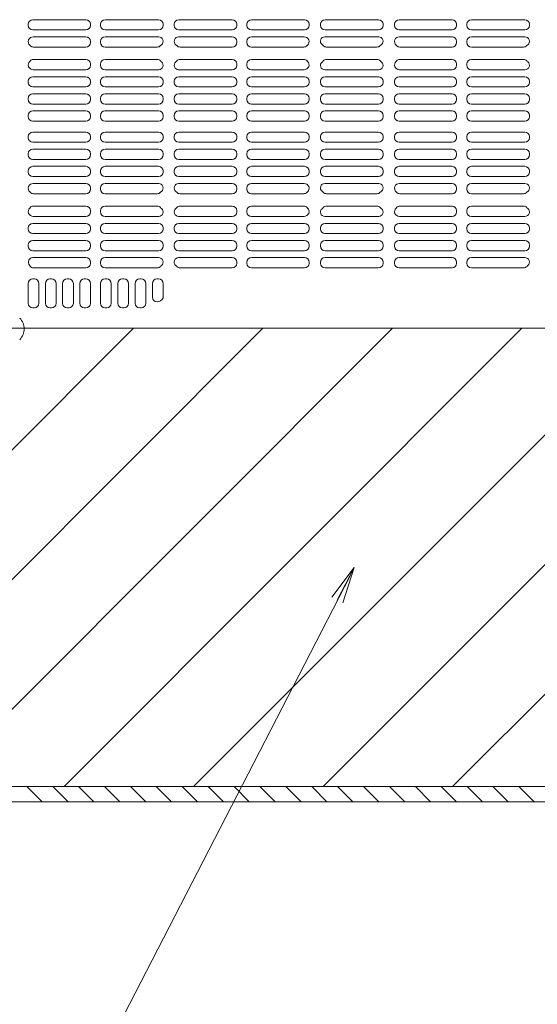
# Model space of a CAD drawing. Units: millimetres. Extents: x -1000 to 1006, y -692 to 693.
# Drawn here: x -689 to -632, y 45 to 153 of the extents above; entities that cross this region are included whole.
import ezdxf

# ---------------------------------------------------------------- set-up
doc = ezdxf.new("R2010")
doc.units = ezdxf.units.MM
doc.header["$LTSCALE"] = 5
doc.linetypes.add('JWW_DASHED3', pattern=[3.386667, 2.54, -0.846667])
for name, color, linetype in [('08文字', 7, 'Continuous'), ('1-0', 7, 'Continuous'), ('クッションゴム', 7, 'Continuous'), ('パーチ', 7, 'Continuous'), ('ｺﾞﾑ座', 7, 'Continuous'), ('ﾍﾞｰｽ', 7, 'Continuous')]:
    doc.layers.add(name, color=color, linetype=linetype)

# ---------------------------------------------------------------- blocks, each defined once
blk = doc.blocks.new('_OPEN_0-A_')
at = {"layer": '08文字', "color": 1, "linetype": 'Continuous', "lineweight": 5}
for p, q in [((-1, 0.167), (0, 0)), ((0, 0), (-1, -0.167)), ((0, 0), (-1, 0))]:
    blk.add_line(p, q, dxfattribs=at)

msp = doc.modelspace()

# ---------------------------------------------------------------- linework, layer by layer
at = {"color": 4, "linetype": 'Continuous', "lineweight": 5}
for p, q in [((-681.38, 152.55), (-687.16, 152.55)), ((-679.27, 152.55), (-673.43, 152.55)), ((-665.39, 152.55), (-671.23, 152.55)), ((-663.28, 152.55), (-657.5, 152.55)), ((-655.25, 152.55), (-652.33, 152.55)), ((-649.41, 152.55), (-652.33, 152.55)), ((-641.38, 152.55), (-647.16, 152.55)), ((-639.27, 152.55), (-633.43, 152.55)), ((-687.66, 152.05), (-687.66, 151.93)), ((-680.88, 152.05), (-680.88, 151.93)), ((-679.77, 152.05), (-679.77, 151.93)), ((-672.93, 152.05), (-672.93, 151.93)), ((-671.73, 152.05), (-671.73, 151.93)), ((-664.89, 152.05), (-664.89, 151.93)), ((-663.78, 152.05), (-663.78, 151.93)), ((-657, 152.05), (-657, 151.93)), ((-655.75, 151.93), (-655.75, 152.05)), ((-648.91, 151.93), (-648.91, 152.05)), ((-647.66, 152.05), (-647.66, 151.93)), ((-640.88, 152.05), (-640.88, 151.93)), ((-639.77, 152.05), (-639.77, 151.93)), ((-632.93, 152.05), (-632.93, 151.93)), ((-687.16, 151.43), (-681.38, 151.43)), ((-687.13, 150.68), (-681.38, 150.68)), ((-673.43, 151.43), (-679.27, 151.43)), ((-673.42, 150.68), (-679.27, 150.68)), ((-671.24, 150.68), (-665.39, 150.68)), ((-671.23, 151.43), (-665.39, 151.43)), ((-657.5, 151.43), (-663.28, 151.43)), ((-657.53, 150.68), (-663.28, 150.68)), ((-655.28, 150.68), (-652.33, 150.68)), ((-655.25, 151.43), (-652.33, 151.43)), ((-649.41, 151.43), (-652.33, 151.43)), ((-649.38, 150.68), (-652.33, 150.68)), ((-647.16, 151.43), (-641.38, 151.43)), ((-647.13, 150.68), (-641.38, 150.68)), ((-633.43, 151.43), (-639.27, 151.43)), ((-633.42, 150.68), (-639.27, 150.68)), ((-681.38, 149.56), (-687.08, 149.56)), ((-680.88, 150.18), (-680.88, 150.06)), ((-679.77, 150.18), (-679.77, 150.06)), ((-679.27, 149.56), (-673.58, 149.56)), ((-665.39, 149.56), (-671.08, 149.56)), ((-664.89, 150.18), (-664.89, 150.06)), ((-663.78, 150.18), (-663.78, 150.06)), ((-663.28, 149.56), (-657.58, 149.56)), ((-655.08, 149.56), (-652.33, 149.56)), ((-649.58, 149.56), (-652.33, 149.56)), ((-641.38, 149.56), (-647.08, 149.56)), ((-640.88, 150.18), (-640.88, 150.06)), ((-639.77, 150.18), (-639.77, 150.06)), ((-639.27, 149.56), (-633.58, 149.56)), ((-681.38, 148.21), (-687.08, 148.21)), ((-680.88, 147.58), (-680.88, 147.71)), ((-679.77, 147.58), (-679.77, 147.71)), ((-679.27, 148.21), (-673.58, 148.21)), ((-665.39, 148.21), (-671.08, 148.21)), ((-664.89, 147.58), (-664.89, 147.71)), ((-663.78, 147.58), (-663.78, 147.71)), ((-663.28, 148.21), (-657.58, 148.21)), ((-655.08, 148.21), (-652.33, 148.21)), ((-649.58, 148.21), (-652.33, 148.21)), ((-641.38, 148.21), (-647.08, 148.21)), ((-640.88, 147.58), (-640.88, 147.71)), ((-639.77, 147.58), (-639.77, 147.71)), ((-639.27, 148.21), (-633.58, 148.21)), ((-687.16, 146.33), (-681.38, 146.33)), ((-687.13, 147.08), (-681.38, 147.08)), ((-673.42, 147.08), (-679.27, 147.08)), ((-673.43, 146.33), (-679.27, 146.33)), ((-671.24, 147.08), (-665.39, 147.08)), ((-671.23, 146.33), (-665.39, 146.33)), ((-657.53, 147.08), (-663.28, 147.08)), ((-657.5, 146.33), (-663.28, 146.33)), ((-655.28, 147.08), (-652.33, 147.08)), ((-655.25, 146.33), (-652.33, 146.33)), ((-649.38, 147.08), (-652.33, 147.08)), ((-649.41, 146.33), (-652.33, 146.33)), ((-647.16, 146.33), (-641.38, 146.33)), ((-647.13, 147.08), (-641.38, 147.08)), ((-633.42, 147.08), (-639.27, 147.08)), ((-633.43, 146.33), (-639.27, 146.33)), ((-687.66, 145.71), (-687.66, 145.83)), ((-681.38, 145.21), (-687.16, 145.21)), ((-680.88, 145.71), (-680.88, 145.83)), ((-679.77, 145.71), (-679.77, 145.83)), ((-679.27, 145.21), (-673.43, 145.21)), ((-672.93, 145.71), (-672.93, 145.83)), ((-671.73, 145.71), (-671.73, 145.83)), ((-665.39, 145.21), (-671.23, 145.21)), ((-664.89, 145.71), (-664.89, 145.83)), ((-663.78, 145.71), (-663.78, 145.83)), ((-663.28, 145.21), (-657.5, 145.21)), ((-657, 145.71), (-657, 145.83)), ((-655.75, 145.71), (-655.75, 145.83)), ((-655.25, 145.21), (-652.33, 145.21)), ((-649.41, 145.21), (-652.33, 145.21)), ((-648.91, 145.71), (-648.91, 145.83)), ((-647.66, 145.71), (-647.66, 145.83)), ((-641.38, 145.21), (-647.16, 145.21)), ((-640.88, 145.71), (-640.88, 145.83)), ((-639.77, 145.71), (-639.77, 145.83)), ((-639.27, 145.21), (-633.43, 145.21)), ((-632.93, 145.71), (-632.93, 145.83)), ((-687.66, 143.84), (-687.66, 143.96)), ((-681.38, 144.46), (-687.16, 144.46)), ((-680.88, 143.84), (-680.88, 143.96)), ((-679.77, 143.84), (-679.77, 143.96)), ((-679.27, 144.46), (-673.43, 144.46)), ((-672.93, 143.84), (-672.93, 143.96)), ((-671.73, 143.84), (-671.73, 143.96)), ((-665.39, 144.46), (-671.23, 144.46)), ((-664.89, 143.84), (-664.89, 143.96)), ((-663.78, 143.84), (-663.78, 143.96)), ((-663.28, 144.46), (-657.5, 144.46)), ((-657, 143.84), (-657, 143.96)), ((-655.75, 143.84), (-655.75, 143.96)), ((-655.25, 144.46), (-652.33, 144.46)), ((-649.41, 144.46), (-652.33, 144.46)), ((-648.91, 143.84), (-648.91, 143.96)), ((-647.66, 143.84), (-647.66, 143.96)), ((-641.38, 144.46), (-647.16, 144.46)), ((-640.88, 143.84), (-640.88, 143.96)), ((-639.77, 143.84), (-639.77, 143.96)), ((-639.27, 144.46), (-633.43, 144.46)), ((-632.93, 143.84), (-632.93, 143.96)), ((-687.16, 143.34), (-681.38, 143.34)), ((-673.43, 143.34), (-679.27, 143.34)), ((-671.23, 143.34), (-665.39, 143.34)), ((-657.5, 143.34), (-663.28, 143.34)), ((-655.25, 143.34), (-652.33, 143.34)), ((-649.41, 143.34), (-652.33, 143.34)), ((-647.16, 143.34), (-641.38, 143.34)), ((-633.43, 143.34), (-639.27, 143.34)), ((-687.66, 141.97), (-687.66, 142.09)), ((-687.16, 142.59), (-681.38, 142.59)), ((-680.88, 141.97), (-680.88, 142.09)), ((-679.77, 141.97), (-679.77, 142.09)), ((-673.43, 142.59), (-679.27, 142.59)), ((-672.93, 141.97), (-672.93, 142.09)), ((-671.73, 141.97), (-671.73, 142.09)), ((-671.23, 142.59), (-665.39, 142.59)), ((-664.89, 141.97), (-664.89, 142.09)), ((-663.78, 141.97), (-663.78, 142.09)), ((-657.5, 142.59), (-663.28, 142.59)), ((-657, 141.97), (-657, 142.09)), ((-655.75, 141.97), (-655.75, 142.09)), ((-655.25, 142.59), (-652.33, 142.59)), ((-649.41, 142.59), (-652.33, 142.59)), ((-648.91, 141.97), (-648.91, 142.09)), ((-647.66, 141.97), (-647.66, 142.09)), ((-647.16, 142.59), (-641.38, 142.59)), ((-640.88, 141.97), (-640.88, 142.09)), ((-639.77, 141.97), (-639.77, 142.09)), ((-633.43, 142.59), (-639.27, 142.59)), ((-632.93, 141.97), (-632.93, 142.09)), ((-681.38, 141.47), (-687.16, 141.47)), ((-679.27, 141.47), (-673.43, 141.47)), ((-665.39, 141.47), (-671.23, 141.47)), ((-663.28, 141.47), (-657.5, 141.47)), ((-655.25, 141.47), (-652.33, 141.47)), ((-649.41, 141.47), (-652.33, 141.47)), ((-641.38, 141.47), (-647.16, 141.47)), ((-639.27, 141.47), (-633.43, 141.47)), ((-687.66, 139.79), (-687.66, 139.67)), ((-681.38, 140.29), (-687.16, 140.29)), ((-680.88, 139.79), (-680.88, 139.67)), ((-679.77, 139.79), (-679.77, 139.67)), ((-679.27, 140.29), (-673.43, 140.29)), ((-672.93, 139.79), (-672.93, 139.67)), ((-671.73, 139.79), (-671.73, 139.67)), ((-665.39, 140.29), (-671.23, 140.29)), ((-664.89, 139.79), (-664.89, 139.67)), ((-663.78, 139.79), (-663.78, 139.67)), ((-663.28, 140.29), (-657.5, 140.29)), ((-657, 139.79), (-657, 139.67)), ((-655.75, 139.67), (-655.75, 139.79)), ((-655.25, 140.29), (-652.33, 140.29)), ((-649.41, 140.29), (-652.33, 140.29)), ((-648.91, 139.67), (-648.91, 139.79)), ((-647.66, 139.79), (-647.66, 139.67)), ((-641.38, 140.29), (-647.16, 140.29)), ((-640.88, 139.79), (-640.88, 139.67)), ((-639.77, 139.79), (-639.77, 139.67)), ((-639.27, 140.29), (-633.43, 140.29)), ((-632.93, 139.79), (-632.93, 139.67)), ((-687.16, 139.17), (-681.38, 139.17)), ((-673.43, 139.17), (-679.27, 139.17)), ((-671.23, 139.17), (-665.39, 139.17)), ((-657.5, 139.17), (-663.28, 139.17)), ((-655.25, 139.17), (-652.33, 139.17)), ((-649.41, 139.17), (-652.33, 139.17)), ((-647.16, 139.17), (-641.38, 139.17)), ((-633.43, 139.17), (-639.27, 139.17)), ((-687.66, 137.92), (-687.66, 137.8)), ((-687.16, 138.42), (-681.38, 138.42)), ((-680.88, 137.92), (-680.88, 137.8)), ((-679.77, 137.92), (-679.77, 137.8)), ((-673.43, 138.42), (-679.27, 138.42)), ((-672.93, 137.92), (-672.93, 137.8)), ((-671.73, 137.92), (-671.73, 137.8)), ((-671.23, 138.42), (-665.39, 138.42)), ((-664.89, 137.92), (-664.89, 137.8)), ((-663.78, 137.92), (-663.78, 137.8)), ((-657.5, 138.42), (-663.28, 138.42)), ((-657, 137.92), (-657, 137.8)), ((-655.75, 137.8), (-655.75, 137.92)), ((-655.25, 138.42), (-652.33, 138.42)), ((-649.41, 138.42), (-652.33, 138.42)), ((-648.91, 137.8), (-648.91, 137.92)), ((-647.66, 137.92), (-647.66, 137.8)), ((-647.16, 138.42), (-641.38, 138.42)), ((-640.88, 137.92), (-640.88, 137.8)), ((-639.77, 137.92), (-639.77, 137.8)), ((-633.43, 138.42), (-639.27, 138.42)), ((-632.93, 137.92), (-632.93, 137.8)), ((-681.38, 137.3), (-687.16, 137.3)), ((-681.38, 136.55), (-687.16, 136.55)), ((-679.27, 137.3), (-673.43, 137.3)), ((-679.27, 136.55), (-673.43, 136.55)), ((-665.39, 137.3), (-671.23, 137.3)), ((-665.39, 136.55), (-671.23, 136.55)), ((-663.28, 137.3), (-657.5, 137.3)), ((-663.28, 136.55), (-657.5, 136.55)), ((-655.25, 137.3), (-652.33, 137.3)), ((-655.25, 136.55), (-652.33, 136.55)), ((-649.41, 137.3), (-652.33, 137.3)), ((-649.41, 136.55), (-652.33, 136.55)), ((-641.38, 137.3), (-647.16, 137.3)), ((-641.38, 136.55), (-647.16, 136.55)), ((-639.27, 137.3), (-633.43, 137.3)), ((-639.27, 136.55), (-633.43, 136.55)), ((-687.66, 136.05), (-687.66, 135.93)), ((-687.16, 135.43), (-681.38, 135.43)), ((-680.88, 136.05), (-680.88, 135.93)), ((-679.77, 136.05), (-679.77, 135.93)), ((-673.43, 135.43), (-679.27, 135.43)), ((-672.93, 136.05), (-672.93, 135.93)), ((-671.73, 136.05), (-671.73, 135.93)), ((-671.23, 135.43), (-665.39, 135.43)), ((-664.89, 136.05), (-664.89, 135.93)), ((-663.78, 136.05), (-663.78, 135.93)), ((-657.5, 135.43), (-663.28, 135.43)), ((-657, 136.05), (-657, 135.93)), ((-655.75, 135.93), (-655.75, 136.05)), ((-655.25, 135.43), (-652.33, 135.43)), ((-649.41, 135.43), (-652.33, 135.43)), ((-648.91, 135.93), (-648.91, 136.05)), ((-647.66, 136.05), (-647.66, 135.93)), ((-647.16, 135.43), (-641.38, 135.43)), ((-640.88, 136.05), (-640.88, 135.93)), ((-639.77, 136.05), (-639.77, 135.93)), ((-633.43, 135.43), (-639.27, 135.43)), ((-632.93, 136.05), (-632.93, 135.93)), ((-687.13, 134.68), (-681.38, 134.68)), ((-673.42, 134.68), (-679.27, 134.68)), ((-671.24, 134.68), (-665.39, 134.68)), ((-657.53, 134.68), (-663.28, 134.68)), ((-655.28, 134.68), (-652.33, 134.68)), ((-649.38, 134.68), (-652.33, 134.68)), ((-647.13, 134.68), (-641.38, 134.68)), ((-633.42, 134.68), (-639.27, 134.68)), ((-681.38, 133.56), (-687.08, 133.56)), ((-680.88, 134.18), (-680.88, 134.06)), ((-679.77, 134.18), (-679.77, 134.06)), ((-679.27, 133.56), (-673.58, 133.56)), ((-665.39, 133.56), (-671.08, 133.56)), ((-664.89, 134.18), (-664.89, 134.06)), ((-663.78, 134.18), (-663.78, 134.06)), ((-663.28, 133.56), (-657.58, 133.56)), ((-655.08, 133.56), (-652.33, 133.56)), ((-649.58, 133.56), (-652.33, 133.56)), ((-641.38, 133.56), (-647.08, 133.56)), ((-640.88, 134.18), (-640.88, 134.06)), ((-639.77, 134.18), (-639.77, 134.06)), ((-639.27, 133.56), (-633.58, 133.56)), ((-681.38, 132.21), (-687.08, 132.21)), ((-679.27, 132.21), (-673.58, 132.21)), ((-665.39, 132.21), (-671.08, 132.21)), ((-663.28, 132.21), (-657.58, 132.21)), ((-655.08, 132.21), (-652.33, 132.21)), ((-649.58, 132.21), (-652.33, 132.21)), ((-641.38, 132.21), (-647.08, 132.21)), ((-639.27, 132.21), (-633.58, 132.21)), ((-687.13, 131.08), (-681.38, 131.08)), ((-680.88, 131.58), (-680.88, 131.71)), ((-679.77, 131.58), (-679.77, 131.71)), ((-673.42, 131.08), (-679.27, 131.08)), ((-672.93, 131.58), (-672.93, 131.63)), ((-671.73, 131.58), (-671.73, 131.63)), ((-671.24, 131.08), (-665.39, 131.08)), ((-664.89, 131.58), (-664.89, 131.71)), ((-663.78, 131.58), (-663.78, 131.71)), ((-657.53, 131.08), (-663.28, 131.08)), ((-655.28, 131.08), (-652.33, 131.08)), ((-649.38, 131.08), (-652.33, 131.08)), ((-647.13, 131.08), (-641.38, 131.08)), ((-640.88, 131.58), (-640.88, 131.71)), ((-639.77, 131.58), (-639.77, 131.71)), ((-633.42, 131.08), (-639.27, 131.08)), ((-632.93, 131.58), (-632.93, 131.63)), ((-687.16, 130.33), (-681.38, 130.33)), ((-673.43, 130.33), (-679.27, 130.33)), ((-671.23, 130.33), (-665.39, 130.33)), ((-657.5, 130.33), (-663.28, 130.33)), ((-655.25, 130.33), (-652.33, 130.33)), ((-649.41, 130.33), (-652.33, 130.33)), ((-647.16, 130.33), (-641.38, 130.33)), ((-633.43, 130.33), (-639.27, 130.33)), ((-687.66, 129.71), (-687.66, 129.83)), ((-681.38, 129.21), (-687.16, 129.21)), ((-680.88, 129.71), (-680.88, 129.83)), ((-679.77, 129.71), (-679.77, 129.83)), ((-679.27, 129.21), (-673.43, 129.21)), ((-672.93, 129.71), (-672.93, 129.83)), ((-671.73, 129.71), (-671.73, 129.83)), ((-665.39, 129.21), (-671.23, 129.21)), ((-664.89, 129.71), (-664.89, 129.83)), ((-663.78, 129.71), (-663.78, 129.83)), ((-663.28, 129.21), (-657.5, 129.21)), ((-657, 129.71), (-657, 129.83)), ((-655.75, 129.71), (-655.75, 129.83)), ((-655.25, 129.21), (-652.33, 129.21)), ((-649.41, 129.21), (-652.33, 129.21)), ((-648.91, 129.71), (-648.91, 129.83)), ((-647.66, 129.71), (-647.66, 129.83)), ((-641.38, 129.21), (-647.16, 129.21)), ((-640.88, 129.71), (-640.88, 129.83)), ((-639.77, 129.71), (-639.77, 129.83)), ((-639.27, 129.21), (-633.43, 129.21)), ((-632.93, 129.71), (-632.93, 129.83)), ((-687.66, 127.84), (-687.66, 127.96)), ((-681.38, 128.46), (-687.16, 128.46)), ((-680.88, 127.84), (-680.88, 127.96)), ((-679.77, 127.84), (-679.77, 127.96)), ((-679.27, 128.46), (-673.43, 128.46)), ((-672.93, 127.84), (-672.93, 127.96)), ((-671.73, 127.84), (-671.73, 127.96)), ((-665.39, 128.46), (-671.23, 128.46)), ((-664.89, 127.84), (-664.89, 127.96)), ((-663.78, 127.84), (-663.78, 127.96)), ((-663.28, 128.46), (-657.5, 128.46)), ((-657, 127.84), (-657, 127.96)), ((-655.75, 127.84), (-655.75, 127.96)), ((-655.25, 128.46), (-652.33, 128.46)), ((-649.41, 128.46), (-652.33, 128.46)), ((-648.91, 127.84), (-648.91, 127.96)), ((-647.66, 127.84), (-647.66, 127.96)), ((-641.38, 128.46), (-647.16, 128.46)), ((-640.88, 127.84), (-640.88, 127.96)), ((-639.77, 127.84), (-639.77, 127.96)), ((-639.27, 128.46), (-633.43, 128.46)), ((-632.93, 127.84), (-632.93, 127.96)), ((-687.16, 127.34), (-681.38, 127.34)), ((-673.43, 127.34), (-679.27, 127.34)), ((-671.23, 127.34), (-665.39, 127.34)), ((-657.5, 127.34), (-663.28, 127.34)), ((-655.25, 127.34), (-652.33, 127.34)), ((-649.41, 127.34), (-652.33, 127.34)), ((-647.16, 127.34), (-641.38, 127.34)), ((-633.43, 127.34), (-639.27, 127.34)), ((-687.15, 126.59), (-681.38, 126.59)), ((-680.88, 125.97), (-680.88, 126.09)), ((-679.77, 125.97), (-679.77, 126.09)), ((-673.43, 126.59), (-679.27, 126.59)), ((-671.24, 126.59), (-665.39, 126.59)), ((-664.89, 125.97), (-664.89, 126.09)), ((-663.78, 125.97), (-663.78, 126.09)), ((-657.5, 126.59), (-663.28, 126.59)), ((-657, 125.97), (-657, 126.09)), ((-655.75, 125.97), (-655.75, 126.09)), ((-655.25, 126.59), (-652.33, 126.59)), ((-649.41, 126.59), (-652.33, 126.59)), ((-648.91, 125.97), (-648.91, 126.09)), ((-647.66, 125.97), (-647.66, 126.09)), ((-647.16, 126.59), (-641.38, 126.59)), ((-640.88, 125.97), (-640.88, 126.09)), ((-639.77, 125.97), (-639.77, 126.09)), ((-633.43, 126.59), (-639.27, 126.59)), ((-681.38, 125.47), (-687.07, 125.47)), ((-679.27, 125.47), (-673.57, 125.47)), ((-665.39, 125.47), (-671.09, 125.47)), ((-663.28, 125.47), (-657.5, 125.47)), ((-655.25, 125.47), (-652.33, 125.47)), ((-649.41, 125.47), (-652.33, 125.47)), ((-641.38, 125.47), (-647.16, 125.47)), ((-639.27, 125.47), (-633.57, 125.47)), ((-687.66, 123.77), (-687.66, 121.61)), ((-687.16, 124.27), (-686.99, 124.27)), ((-686.49, 123.77), (-686.49, 121.61)), ((-685.79, 121.61), (-685.79, 123.77)), ((-685.29, 124.27), (-685.13, 124.27)), ((-684.63, 121.61), (-684.63, 123.77)), ((-683.91, 121.61), (-683.91, 123.77)), ((-683.41, 124.27), (-683.24, 124.27)), ((-682.74, 121.61), (-682.74, 123.77)), ((-682.04, 123.77), (-682.04, 121.61)), ((-681.54, 124.27), (-681.38, 124.27)), ((-680.88, 123.77), (-680.88, 121.61)), ((-679.77, 123.77), (-679.77, 121.61)), ((-679.27, 124.27), (-679.1, 124.27)), ((-678.6, 123.77), (-678.6, 121.61)), ((-677.88, 123.77), (-677.88, 121.61)), ((-677.38, 124.27), (-677.21, 124.27)), ((-676.71, 123.77), (-676.71, 121.61)), ((-675.99, 123.77), (-675.99, 121.61)), ((-675.49, 124.27), (-675.33, 124.27)), ((-674.83, 123.77), (-674.83, 121.61)), ((-674.1, 123.77), (-674.1, 122.27)), ((-673.6, 124.27), (-673.43, 124.27)), ((-672.93, 123.77), (-672.93, 122.34)), ((-673.6, 121.77), (-673.55, 121.77)), ((-687.16, 121.11), (-686.99, 121.11)), ((-685.29, 121.11), (-685.13, 121.11)), ((-683.41, 121.11), (-683.24, 121.11)), ((-681.54, 121.11), (-681.38, 121.11)), ((-679.27, 121.11), (-679.1, 121.11)), ((-677.38, 121.11), (-677.21, 121.11)), ((-675.49, 121.11), (-675.33, 121.11))]:
    msp.add_line(p, q, dxfattribs=at)
for centre, radius, start, end in [((-687.16, 152.05), 0.5, 90, 180), ((-681.38, 152.05), 0.5, 0, 90), ((-679.27, 152.05), 0.5, 90, 180), ((-673.43, 152.05), 0.5, 0, 90), ((-671.23, 152.05), 0.5, 90, 180), ((-665.39, 152.05), 0.5, 0, 90), ((-663.28, 152.05), 0.5, 90, 180), ((-657.5, 152.05), 0.5, 0, 90), ((-655.25, 152.05), 0.5, 90, 180), ((-649.41, 152.05), 0.5, 0, 90), ((-647.16, 152.05), 0.5, 90, 180), ((-641.38, 152.05), 0.5, 0, 90), ((-639.27, 152.05), 0.5, 90, 180), ((-633.43, 152.05), 0.5, 0, 90), ((-687.16, 151.93), 0.5, 180, 270), ((-681.38, 151.93), 0.5, 270, 0), ((-679.27, 151.93), 0.5, 180, 270), ((-673.43, 151.93), 0.5, 270, 0), ((-671.23, 151.93), 0.5, 180, 270), ((-665.39, 151.93), 0.5, 270, 0), ((-663.28, 151.93), 0.5, 180, 270), ((-657.5, 151.93), 0.5, 270, 0), ((-655.25, 151.93), 0.5, 180, 270), ((-649.41, 151.93), 0.5, 270, 0), ((-647.16, 151.93), 0.5, 180, 270), ((-641.38, 151.93), 0.5, 270, 0), ((-639.27, 151.93), 0.5, 180, 270), ((-633.43, 151.93), 0.5, 270, 0), ((-687.13, 150.15), 0.528, 90, 226.5928), ((-681.38, 150.18), 0.5, 0, 90), ((-679.27, 150.18), 0.5, 90, 180), ((-673.42, 150.19), 0.487, 309.8327, 90), ((-671.24, 150.19), 0.487, 90, 230.1673), ((-665.39, 150.18), 0.5, 0, 90), ((-663.28, 150.18), 0.5, 90, 180), ((-657.53, 150.15), 0.528, 313.4072, 90), ((-655.28, 150.2), 0.474, 90, 231.4777), ((-649.38, 150.2), 0.474, 308.5223, 90), ((-647.13, 150.15), 0.528, 90, 226.5928), ((-641.38, 150.18), 0.5, 0, 90), ((-639.27, 150.18), 0.5, 90, 180), ((-633.42, 150.19), 0.487, 309.8327, 90), ((-688.33, 148.88), 1.22, 43.1936, 46.5928), ((-687.08, 150.06), 0.5, 223.1936, 270), ((-681.38, 150.06), 0.5, 270, 0), ((-679.27, 150.06), 0.5, 180, 270), ((-673.58, 150.06), 0.5, 270, 316.8064), ((-672.33, 148.88), 1.22, 129.8327, 136.8064), ((-672.33, 148.88), 1.22, 43.1936, 50.1673), ((-671.08, 150.06), 0.5, 223.1936, 270), ((-665.39, 150.06), 0.5, 270, 0), ((-663.28, 150.06), 0.5, 180, 270), ((-657.58, 150.06), 0.5, 270, 316.8064), ((-656.33, 148.88), 1.22, 133.4072, 136.8064), ((-656.33, 148.88), 1.22, 43.1936, 51.4777), ((-655.08, 150.06), 0.5, 223.1936, 270), ((-649.58, 150.06), 0.5, 270, 316.8064), ((-648.33, 148.88), 1.22, 128.5223, 136.8064), ((-648.33, 148.88), 1.22, 43.1936, 46.5928), ((-647.08, 150.06), 0.5, 223.1936, 270), ((-641.38, 150.06), 0.5, 270, 0), ((-639.27, 150.06), 0.5, 180, 270), ((-633.58, 150.06), 0.5, 270, 316.8064), ((-632.33, 148.88), 1.22, 129.8327, 136.8064), ((-687.13, 147.61), 0.528, 133.4072, 270), ((-688.33, 148.88), 1.22, 313.4072, 316.8064), ((-687.08, 147.71), 0.5, 90, 136.8064), ((-681.38, 147.71), 0.5, 0, 90), ((-681.38, 147.58), 0.5, 270, 0), ((-679.27, 147.71), 0.5, 90, 180), ((-679.27, 147.58), 0.5, 180, 270), ((-673.58, 147.71), 0.5, 43.1936, 90), ((-673.42, 147.57), 0.487, 270, 50.1673), ((-672.33, 148.88), 1.22, 223.1936, 230.1673), ((-671.24, 147.57), 0.487, 129.8327, 270), ((-672.33, 148.88), 1.22, 309.8327, 316.8064), ((-671.08, 147.71), 0.5, 90, 136.8064), ((-665.39, 147.71), 0.5, 0, 90), ((-665.39, 147.58), 0.5, 270, 0), ((-663.28, 147.71), 0.5, 90, 180), ((-663.28, 147.58), 0.5, 180, 270), ((-657.58, 147.71), 0.5, 43.1936, 90), ((-657.53, 147.61), 0.528, 270, 46.5928), ((-656.33, 148.88), 1.22, 223.1936, 226.5928), ((-655.28, 147.56), 0.474, 128.5223, 270), ((-656.33, 148.88), 1.22, 308.5223, 316.8064), ((-655.08, 147.71), 0.5, 90, 136.8064), ((-649.58, 147.71), 0.5, 43.1936, 90), ((-649.38, 147.56), 0.474, 270, 51.4777), ((-648.33, 148.88), 1.22, 223.1936, 231.4777), ((-647.13, 147.61), 0.528, 133.4072, 270), ((-648.33, 148.88), 1.22, 313.4072, 316.8064), ((-647.08, 147.71), 0.5, 90, 136.8064), ((-641.38, 147.71), 0.5, 0, 90), ((-641.38, 147.58), 0.5, 270, 0), ((-639.27, 147.71), 0.5, 90, 180), ((-639.27, 147.58), 0.5, 180, 270), ((-633.58, 147.71), 0.5, 43.1936, 90), ((-633.42, 147.57), 0.487, 270, 50.1673), ((-632.33, 148.88), 1.22, 223.1936, 230.1673), ((-687.16, 145.83), 0.5, 90, 180), ((-681.38, 145.83), 0.5, 0, 90), ((-679.27, 145.83), 0.5, 90, 180), ((-673.43, 145.83), 0.5, 0, 90), ((-671.23, 145.83), 0.5, 90, 180), ((-665.39, 145.83), 0.5, 0, 90), ((-663.28, 145.83), 0.5, 90, 180), ((-657.5, 145.83), 0.5, 0, 90), ((-655.25, 145.83), 0.5, 90, 180), ((-649.41, 145.83), 0.5, 0, 90), ((-647.16, 145.83), 0.5, 90, 180), ((-641.38, 145.83), 0.5, 0, 90), ((-639.27, 145.83), 0.5, 90, 180), ((-633.43, 145.83), 0.5, 0, 90), ((-687.16, 145.71), 0.5, 180, 270), ((-681.38, 145.71), 0.5, 270, 0), ((-679.27, 145.71), 0.5, 180, 270), ((-673.43, 145.71), 0.5, 270, 0), ((-671.23, 145.71), 0.5, 180, 270), ((-665.39, 145.71), 0.5, 270, 0), ((-663.28, 145.71), 0.5, 180, 270), ((-657.5, 145.71), 0.5, 270, 0), ((-655.25, 145.71), 0.5, 180, 270), ((-649.41, 145.71), 0.5, 270, 0), ((-647.16, 145.71), 0.5, 180, 270), ((-641.38, 145.71), 0.5, 270, 0), ((-639.27, 145.71), 0.5, 180, 270), ((-633.43, 145.71), 0.5, 270, 0), ((-687.16, 143.96), 0.5, 90, 180), ((-681.38, 143.96), 0.5, 0, 90), ((-679.27, 143.96), 0.5, 90, 180), ((-673.43, 143.96), 0.5, 0, 90), ((-671.23, 143.96), 0.5, 90, 180), ((-665.39, 143.96), 0.5, 0, 90), ((-663.28, 143.96), 0.5, 90, 180), ((-657.5, 143.96), 0.5, 0, 90), ((-655.25, 143.96), 0.5, 90, 180), ((-649.41, 143.96), 0.5, 0, 90), ((-647.16, 143.96), 0.5, 90, 180), ((-641.38, 143.96), 0.5, 0, 90), ((-639.27, 143.96), 0.5, 90, 180), ((-633.43, 143.96), 0.5, 0, 90), ((-687.16, 143.84), 0.5, 180, 270), ((-681.38, 143.84), 0.5, 270, 0), ((-679.27, 143.84), 0.5, 180, 270), ((-673.43, 143.84), 0.5, 270, 0), ((-671.23, 143.84), 0.5, 180, 270), ((-665.39, 143.84), 0.5, 270, 0), ((-663.28, 143.84), 0.5, 180, 270), ((-657.5, 143.84), 0.5, 270, 0), ((-655.25, 143.84), 0.5, 180, 270), ((-649.41, 143.84), 0.5, 270, 0), ((-647.16, 143.84), 0.5, 180, 270), ((-641.38, 143.84), 0.5, 270, 0), ((-639.27, 143.84), 0.5, 180, 270), ((-633.43, 143.84), 0.5, 270, 0), ((-687.16, 142.09), 0.5, 90, 180), ((-687.16, 141.97), 0.5, 180, 270), ((-681.38, 142.09), 0.5, 0, 90), ((-681.38, 141.97), 0.5, 270, 0), ((-679.27, 142.09), 0.5, 90, 180), ((-679.27, 141.97), 0.5, 180, 270), ((-673.43, 142.09), 0.5, 0, 90), ((-673.43, 141.97), 0.5, 270, 0), ((-671.23, 142.09), 0.5, 90, 180), ((-671.23, 141.97), 0.5, 180, 270), ((-665.39, 142.09), 0.5, 0, 90), ((-665.39, 141.97), 0.5, 270, 0), ((-663.28, 142.09), 0.5, 90, 180), ((-663.28, 141.97), 0.5, 180, 270), ((-657.5, 142.09), 0.5, 0, 90), ((-657.5, 141.97), 0.5, 270, 0), ((-655.25, 142.09), 0.5, 90, 180), ((-655.25, 141.97), 0.5, 180, 270), ((-649.41, 142.09), 0.5, 0, 90), ((-649.41, 141.97), 0.5, 270, 0), ((-647.16, 142.09), 0.5, 90, 180), ((-647.16, 141.97), 0.5, 180, 270), ((-641.38, 142.09), 0.5, 0, 90), ((-641.38, 141.97), 0.5, 270, 0), ((-639.27, 142.09), 0.5, 90, 180), ((-639.27, 141.97), 0.5, 180, 270), ((-633.43, 142.09), 0.5, 0, 90), ((-633.43, 141.97), 0.5, 270, 0), ((-687.16, 139.79), 0.5, 90, 180), ((-687.16, 139.67), 0.5, 180, 270), ((-681.38, 139.79), 0.5, 0, 90), ((-681.38, 139.67), 0.5, 270, 0), ((-679.27, 139.79), 0.5, 90, 180), ((-679.27, 139.67), 0.5, 180, 270), ((-673.43, 139.79), 0.5, 0, 90), ((-673.43, 139.67), 0.5, 270, 0), ((-671.23, 139.79), 0.5, 90, 180), ((-671.23, 139.67), 0.5, 180, 270), ((-665.39, 139.79), 0.5, 0, 90), ((-665.39, 139.67), 0.5, 270, 0), ((-663.28, 139.79), 0.5, 90, 180), ((-663.28, 139.67), 0.5, 180, 270), ((-657.5, 139.79), 0.5, 0, 90), ((-657.5, 139.67), 0.5, 270, 0), ((-655.25, 139.79), 0.5, 90, 180), ((-655.25, 139.67), 0.5, 180, 270), ((-649.41, 139.79), 0.5, 0, 90), ((-649.41, 139.67), 0.5, 270, 0), ((-647.16, 139.79), 0.5, 90, 180), ((-647.16, 139.67), 0.5, 180, 270), ((-641.38, 139.79), 0.5, 0, 90), ((-641.38, 139.67), 0.5, 270, 0), ((-639.27, 139.79), 0.5, 90, 180), ((-639.27, 139.67), 0.5, 180, 270), ((-633.43, 139.79), 0.5, 0, 90), ((-633.43, 139.67), 0.5, 270, 0), ((-687.16, 137.92), 0.5, 90, 180), ((-687.16, 137.8), 0.5, 180, 270), ((-681.38, 137.92), 0.5, 0, 90), ((-681.38, 137.8), 0.5, 270, 0), ((-679.27, 137.92), 0.5, 90, 180), ((-679.27, 137.8), 0.5, 180, 270), ((-673.43, 137.92), 0.5, 0, 90), ((-673.43, 137.8), 0.5, 270, 0), ((-671.23, 137.92), 0.5, 90, 180), ((-671.23, 137.8), 0.5, 180, 270), ((-665.39, 137.92), 0.5, 0, 90), ((-665.39, 137.8), 0.5, 270, 0), ((-663.28, 137.92), 0.5, 90, 180), ((-663.28, 137.8), 0.5, 180, 270), ((-657.5, 137.92), 0.5, 0, 90), ((-657.5, 137.8), 0.5, 270, 0), ((-655.25, 137.92), 0.5, 90, 180), ((-655.25, 137.8), 0.5, 180, 270), ((-649.41, 137.92), 0.5, 0, 90), ((-649.41, 137.8), 0.5, 270, 0), ((-647.16, 137.92), 0.5, 90, 180), ((-647.16, 137.8), 0.5, 180, 270), ((-641.38, 137.92), 0.5, 0, 90), ((-641.38, 137.8), 0.5, 270, 0), ((-639.27, 137.92), 0.5, 90, 180), ((-639.27, 137.8), 0.5, 180, 270), ((-633.43, 137.92), 0.5, 0, 90), ((-633.43, 137.8), 0.5, 270, 0), ((-687.16, 136.05), 0.5, 90, 180), ((-681.38, 136.05), 0.5, 0, 90), ((-679.27, 136.05), 0.5, 90, 180), ((-673.43, 136.05), 0.5, 0, 90), ((-671.23, 136.05), 0.5, 90, 180), ((-665.39, 136.05), 0.5, 0, 90), ((-663.28, 136.05), 0.5, 90, 180), ((-657.5, 136.05), 0.5, 0, 90), ((-655.25, 136.05), 0.5, 90, 180), ((-649.41, 136.05), 0.5, 0, 90), ((-647.16, 136.05), 0.5, 90, 180), ((-641.38, 136.05), 0.5, 0, 90), ((-639.27, 136.05), 0.5, 90, 180), ((-633.43, 136.05), 0.5, 0, 90), ((-687.16, 135.93), 0.5, 180, 270), ((-681.38, 135.93), 0.5, 270, 0), ((-679.27, 135.93), 0.5, 180, 270), ((-673.43, 135.93), 0.5, 270, 0), ((-671.23, 135.93), 0.5, 180, 270), ((-665.39, 135.93), 0.5, 270, 0), ((-663.28, 135.93), 0.5, 180, 270), ((-657.5, 135.93), 0.5, 270, 0), ((-655.25, 135.93), 0.5, 180, 270), ((-649.41, 135.93), 0.5, 270, 0), ((-647.16, 135.93), 0.5, 180, 270), ((-641.38, 135.93), 0.5, 270, 0), ((-639.27, 135.93), 0.5, 180, 270), ((-633.43, 135.93), 0.5, 270, 0), ((-687.13, 134.15), 0.528, 90, 226.5928), ((-681.38, 134.18), 0.5, 0, 90), ((-679.27, 134.18), 0.5, 90, 180), ((-673.42, 134.19), 0.487, 309.8327, 90), ((-671.24, 134.19), 0.487, 90, 230.1673), ((-665.39, 134.18), 0.5, 0, 90), ((-663.28, 134.18), 0.5, 90, 180), ((-657.53, 134.15), 0.528, 313.4072, 90), ((-655.28, 134.2), 0.474, 90, 231.4777), ((-649.38, 134.2), 0.474, 308.5223, 90), ((-647.13, 134.15), 0.528, 90, 226.5928), ((-641.38, 134.18), 0.5, 0, 90), ((-639.27, 134.18), 0.5, 90, 180), ((-633.42, 134.19), 0.487, 309.8327, 90), ((-688.33, 132.88), 1.22, 43.1936, 46.5928), ((-687.08, 134.06), 0.5, 223.1936, 270), ((-681.38, 134.06), 0.5, 270, 0), ((-679.27, 134.06), 0.5, 180, 270), ((-673.58, 134.06), 0.5, 270, 316.8064), ((-672.33, 132.88), 1.22, 129.8327, 136.8064), ((-672.33, 132.88), 1.22, 43.1936, 50.1673), ((-671.08, 134.06), 0.5, 223.1936, 270), ((-665.39, 134.06), 0.5, 270, 0), ((-663.28, 134.06), 0.5, 180, 270), ((-657.58, 134.06), 0.5, 270, 316.8064), ((-656.33, 132.88), 1.22, 133.4072, 136.8064), ((-656.33, 132.88), 1.22, 43.1936, 51.4777), ((-655.08, 134.06), 0.5, 223.1936, 270), ((-649.58, 134.06), 0.5, 270, 316.8064), ((-648.33, 132.88), 1.22, 128.5223, 136.8064), ((-648.33, 132.88), 1.22, 43.1936, 46.5928), ((-647.08, 134.06), 0.5, 223.1936, 270), ((-641.38, 134.06), 0.5, 270, 0), ((-639.27, 134.06), 0.5, 180, 270), ((-633.58, 134.06), 0.5, 270, 316.8064), ((-632.33, 132.88), 1.22, 129.8327, 136.8064), ((-687.08, 131.71), 0.5, 90, 136.8064), ((-681.38, 131.71), 0.5, 0, 90), ((-679.27, 131.71), 0.5, 90, 180), ((-673.58, 131.71), 0.5, 43.1936, 90), ((-671.08, 131.71), 0.5, 90, 136.8064), ((-665.39, 131.71), 0.5, 0, 90), ((-663.28, 131.71), 0.5, 90, 180), ((-657.58, 131.71), 0.5, 43.1936, 90), ((-655.08, 131.71), 0.5, 90, 136.8064), ((-649.58, 131.71), 0.5, 43.1936, 90), ((-647.08, 131.71), 0.5, 90, 136.8064), ((-641.38, 131.71), 0.5, 0, 90), ((-639.27, 131.71), 0.5, 90, 180), ((-633.58, 131.71), 0.5, 43.1936, 90), ((-687.13, 131.61), 0.528, 133.4072, 270), ((-688.33, 132.88), 1.22, 313.4072, 316.8064), ((-681.38, 131.58), 0.5, 270, 0), ((-679.27, 131.58), 0.5, 180, 270), ((-673.42, 131.57), 0.487, 270, 50.1673), ((-672.33, 132.88), 1.22, 223.1936, 230.1673), ((-671.24, 131.57), 0.487, 129.8327, 270), ((-672.33, 132.88), 1.22, 309.8327, 316.8064), ((-665.39, 131.58), 0.5, 270, 0), ((-663.28, 131.58), 0.5, 180, 270), ((-657.53, 131.61), 0.528, 270, 46.5928), ((-656.33, 132.88), 1.22, 223.1936, 226.5928), ((-655.28, 131.56), 0.474, 128.5223, 270), ((-656.33, 132.88), 1.22, 308.5223, 316.8064), ((-649.38, 131.56), 0.474, 270, 51.4777), ((-648.33, 132.88), 1.22, 223.1936, 231.4777), ((-647.13, 131.61), 0.528, 133.4072, 270), ((-648.33, 132.88), 1.22, 313.4072, 316.8064), ((-641.38, 131.58), 0.5, 270, 0), ((-639.27, 131.58), 0.5, 180, 270), ((-633.42, 131.57), 0.487, 270, 50.1673), ((-632.33, 132.88), 1.22, 223.1936, 230.1673), ((-687.16, 129.83), 0.5, 90, 180), ((-681.38, 129.83), 0.5, 0, 90), ((-679.27, 129.83), 0.5, 90, 180), ((-673.43, 129.83), 0.5, 0, 90), ((-671.23, 129.83), 0.5, 90, 180), ((-665.39, 129.83), 0.5, 0, 90), ((-663.28, 129.83), 0.5, 90, 180), ((-657.5, 129.83), 0.5, 0, 90), ((-655.25, 129.83), 0.5, 90, 180), ((-649.41, 129.83), 0.5, 0, 90), ((-647.16, 129.83), 0.5, 90, 180), ((-641.38, 129.83), 0.5, 0, 90), ((-639.27, 129.83), 0.5, 90, 180), ((-633.43, 129.83), 0.5, 0, 90), ((-687.16, 129.71), 0.5, 180, 270), ((-681.38, 129.71), 0.5, 270, 0), ((-679.27, 129.71), 0.5, 180, 270), ((-673.43, 129.71), 0.5, 270, 0), ((-671.23, 129.71), 0.5, 180, 270), ((-665.39, 129.71), 0.5, 270, 0), ((-663.28, 129.71), 0.5, 180, 270), ((-657.5, 129.71), 0.5, 270, 0), ((-655.25, 129.71), 0.5, 180, 270), ((-649.41, 129.71), 0.5, 270, 0), ((-647.16, 129.71), 0.5, 180, 270), ((-641.38, 129.71), 0.5, 270, 0), ((-639.27, 129.71), 0.5, 180, 270), ((-633.43, 129.71), 0.5, 270, 0), ((-687.16, 127.96), 0.5, 90, 180), ((-687.16, 127.84), 0.5, 180, 270), ((-681.38, 127.96), 0.5, 0, 90), ((-681.38, 127.84), 0.5, 270, 0), ((-679.27, 127.96), 0.5, 90, 180), ((-679.27, 127.84), 0.5, 180, 270), ((-673.43, 127.96), 0.5, 0, 90), ((-673.43, 127.84), 0.5, 270, 0), ((-671.23, 127.96), 0.5, 90, 180), ((-671.23, 127.84), 0.5, 180, 270), ((-665.39, 127.96), 0.5, 0, 90), ((-665.39, 127.84), 0.5, 270, 0), ((-663.28, 127.96), 0.5, 90, 180), ((-663.28, 127.84), 0.5, 180, 270), ((-657.5, 127.96), 0.5, 0, 90), ((-657.5, 127.84), 0.5, 270, 0), ((-655.25, 127.96), 0.5, 90, 180), ((-655.25, 127.84), 0.5, 180, 270), ((-649.41, 127.96), 0.5, 0, 90), ((-649.41, 127.84), 0.5, 270, 0), ((-647.16, 127.96), 0.5, 90, 180), ((-647.16, 127.84), 0.5, 180, 270), ((-641.38, 127.96), 0.5, 0, 90), ((-641.38, 127.84), 0.5, 270, 0), ((-639.27, 127.96), 0.5, 90, 180), ((-639.27, 127.84), 0.5, 180, 270), ((-633.43, 127.96), 0.5, 0, 90), ((-633.43, 127.84), 0.5, 270, 0), ((-687.15, 126.09), 0.506, 90, 221.9382), ((-688.5, 124.88), 1.3, 37.3355, 41.9382), ((-681.38, 126.09), 0.5, 0, 90), ((-681.38, 125.97), 0.5, 270, 0), ((-679.27, 126.09), 0.5, 90, 180), ((-679.27, 125.97), 0.5, 180, 270), ((-673.43, 126.1), 0.491, 311.8587, 90), ((-672.33, 124.88), 1.15, 131.8587, 138.5768), ((-671.24, 126.1), 0.491, 90, 228.1413), ((-672.33, 124.88), 1.15, 41.4232, 48.1413), ((-665.39, 126.09), 0.5, 0, 90), ((-665.39, 125.97), 0.5, 270, 0), ((-663.28, 126.09), 0.5, 90, 180), ((-663.28, 125.97), 0.5, 180, 270), ((-657.5, 126.09), 0.5, 0, 90), ((-657.5, 125.97), 0.5, 270, 0), ((-655.25, 126.09), 0.5, 90, 180), ((-655.25, 125.97), 0.5, 180, 270), ((-649.41, 126.09), 0.5, 0, 90), ((-649.41, 125.97), 0.5, 270, 0), ((-647.16, 126.09), 0.5, 90, 180), ((-647.16, 125.97), 0.5, 180, 270), ((-641.38, 126.09), 0.5, 0, 90), ((-641.38, 125.97), 0.5, 270, 0), ((-639.27, 126.09), 0.5, 90, 180), ((-639.27, 125.97), 0.5, 180, 270), ((-633.43, 126.1), 0.491, 311.8587, 90), ((-632.33, 124.88), 1.15, 131.8587, 138.5768), ((-687.07, 125.97), 0.5, 217.3355, 270), ((-673.57, 125.97), 0.5, 270, 318.5768), ((-671.09, 125.97), 0.5, 221.4232, 270), ((-633.57, 125.97), 0.5, 270, 318.5768), ((-687.16, 123.77), 0.5, 90, 180), ((-686.99, 123.77), 0.5, 0, 90), ((-685.29, 123.77), 0.5, 90, 180), ((-685.13, 123.77), 0.5, 0, 90), ((-683.41, 123.77), 0.5, 90, 180), ((-683.24, 123.77), 0.5, 0, 90), ((-681.54, 123.77), 0.5, 90, 180), ((-681.38, 123.77), 0.5, 0, 90), ((-679.27, 123.77), 0.5, 90, 180), ((-679.1, 123.77), 0.5, 0, 90), ((-677.38, 123.77), 0.5, 90, 180), ((-677.21, 123.77), 0.5, 0, 90), ((-675.49, 123.77), 0.5, 90, 180), ((-675.33, 123.77), 0.5, 0, 90), ((-673.6, 123.77), 0.5, 90, 180), ((-673.43, 123.77), 0.5, 0, 90), ((-687.16, 121.61), 0.5, 180, 270), ((-686.99, 121.61), 0.5, 270, 0), ((-685.29, 121.61), 0.5, 180, 270), ((-685.13, 121.61), 0.5, 270, 0), ((-683.41, 121.61), 0.5, 180, 270), ((-683.24, 121.61), 0.5, 270, 0), ((-681.54, 121.61), 0.5, 180, 270), ((-681.38, 121.61), 0.5, 270, 0), ((-679.27, 121.61), 0.5, 180, 270), ((-679.1, 121.61), 0.5, 270, 0), ((-677.38, 121.61), 0.5, 180, 270), ((-677.21, 121.61), 0.5, 270, 0), ((-675.49, 121.61), 0.5, 180, 270), ((-675.33, 121.61), 0.5, 270, 0), ((-673.6, 122.27), 0.5, 180, 270), ((-673.55, 122.27), 0.5, 270, 302.7816), ((-672.33, 120.38), 1.75, 119.3893, 122.7816), ((-673.43, 122.34), 0.5, 299.3893, 0)]:
    msp.add_arc(centre, radius, start, end, dxfattribs=at)
at = {"layer": '08文字', "color": 1, "linetype": 'Continuous', "lineweight": 5}
msp.add_line((-717.24, -33.67), (-652.52, 91.89), dxfattribs=at)
at = {"layer": '1-0', "color": 3, "linetype": 'Continuous', "lineweight": 5}
for p, q in [((-832.33, 118.88), (-300.66, 118.88)), ((-602.33, 68.88), (-832.33, 68.88)), ((-607.33, 67.21), (-834, 67.21))]:
    msp.add_line(p, q, dxfattribs=at)
at = {"layer": 'DEFPOINTS', "color": 7, "linetype": 'Continuous', "lineweight": 5}
for p, q in [((-802.33, 118.88), (-602.33, 118.88)), ((-602.33, 68.88), (-832.33, 68.88)), ((-832.33, 68.88), (-605.66, 68.88)), ((-607.33, 67.21), (-834, 67.21))]:
    msp.add_line(p, q, dxfattribs=at)
at = {"layer": 'クッションゴム', "color": 5, "linetype": 'Continuous', "lineweight": 5}
for p, q in [((-832.33, 68.88), (-605.66, 68.88)), ((-686.15, 67.21), (-687.82, 68.88)), ((-683.32, 67.21), (-684.99, 68.88)), ((-680.49, 67.21), (-682.16, 68.88)), ((-677.67, 67.21), (-679.33, 68.88)), ((-674.84, 67.21), (-676.5, 68.88)), ((-672.01, 67.21), (-673.68, 68.88)), ((-669.18, 67.21), (-670.85, 68.88)), ((-666.35, 67.21), (-668.02, 68.88)), ((-663.52, 67.21), (-665.19, 68.88)), ((-660.7, 67.21), (-662.36, 68.88)), ((-657.87, 67.21), (-659.53, 68.88)), ((-655.04, 67.21), (-656.7, 68.88)), ((-652.21, 67.21), (-653.88, 68.88)), ((-649.38, 67.21), (-651.05, 68.88)), ((-646.55, 67.21), (-648.22, 68.88)), ((-643.72, 67.21), (-645.39, 68.88)), ((-640.9, 67.21), (-642.56, 68.88)), ((-638.07, 67.21), (-639.73, 68.88)), ((-635.24, 67.21), (-636.91, 68.88)), ((-632.41, 67.21), (-634.08, 68.88)), ((-607.33, 67.21), (-834, 67.21))]:
    msp.add_line(p, q, dxfattribs=at)
at = {"layer": 'パーチ', "color": 5, "linetype": 'Continuous', "lineweight": 5}
for p, q in [((-802.33, 118.88), (-602.33, 118.88)), ((-726.18, 68.88), (-676.18, 118.88)), ((-712.04, 68.88), (-662.04, 118.88)), ((-697.89, 68.88), (-647.89, 118.88)), ((-683.75, 68.88), (-633.75, 118.88)), ((-669.61, 68.88), (-619.61, 118.88)), ((-655.47, 68.88), (-605.47, 118.88)), ((-641.33, 68.88), (-602.33, 107.88)), ((-602.33, 68.88), (-832.33, 68.88))]:
    msp.add_line(p, q, dxfattribs=at)
at = {"layer": 'ｺﾞﾑ座', "color": 4, "linetype": 'Continuous', "lineweight": 5}
for p in [(-702.33, 118.88), (-602.33, 118.88)]:
    msp.add_line(p, (-652.33, 118.88), dxfattribs=at)
at = {"layer": 'ﾍﾞｰｽ', "color": 5, "linetype": 'JWW_DASHED3', "lineweight": 5}
msp.add_arc((-689.78, 118.82), 1.67, 315, 45, dxfattribs=at)

# ---------------------------------------------------------------- block references
at = {"layer": '08文字', "color": 1, "linetype": 'Continuous', "lineweight": 5, "xscale": 4, "yscale": 4, "rotation": 62.37182108197502}
msp.add_blockref('_OPEN_0-A_', (-652.06, 92.78), dxfattribs=at)

doc.saveas('drawing.dxf')
